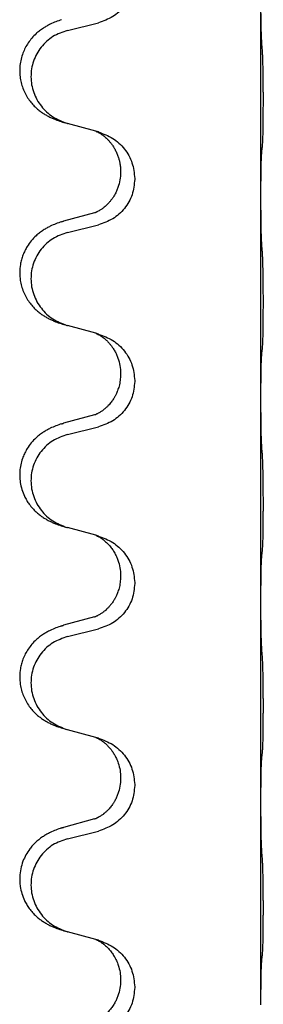
# Model space of a CAD drawing. Units: millimetres. Extents: x -578 to 860, y -247 to 352.
# Drawn here: x 676 to 679, y 200 to 216 of the extents above; entities that cross this region are included whole.
import ezdxf

# ---------------------------------------------------------------- set-up
doc = ezdxf.new("R2010")
doc.units = ezdxf.units.MM

# ---------------------------------------------------------------- blocks, each defined once
blk = doc.blocks.new('HL50-Fuesse', base_point=(-126.571, -664.04))
at = {"color": 7, "linetype": 'Continuous'}
for p, q in [((679.3, 213.11), (679.3, 216.27)), ((676.254, 215.704), (676.74, 215.825)), ((676.699, 214.121), (676.254, 214.242)), ((676.74, 214.109), (676.699, 214.121)), ((677.09, 213.49), (677.09, 213.475)), ((677.312, 213.379), (677.312, 213.364)), ((679.3, 213.095), (679.3, 213.11)), ((679.3, 209.935), (679.3, 213.095)), ((676.68, 212.84), (676.194, 212.707)), ((676.254, 212.529), (676.74, 212.65)), ((676.699, 210.946), (676.254, 211.067)), ((676.74, 210.934), (676.699, 210.946)), ((677.09, 210.315), (677.09, 210.3)), ((677.312, 210.204), (677.312, 210.189)), ((679.3, 209.92), (679.3, 209.935)), ((679.3, 206.76), (679.3, 209.92)), ((676.68, 209.665), (676.194, 209.532)), ((676.254, 209.354), (676.74, 209.475)), ((676.699, 207.771), (676.254, 207.892)), ((676.74, 207.759), (676.699, 207.771)), ((677.09, 207.14), (677.09, 207.125)), ((677.312, 207.029), (677.312, 207.014)), ((679.3, 206.745), (679.3, 206.76)), ((679.3, 203.585), (679.3, 206.745)), ((676.68, 206.49), (676.194, 206.357)), ((676.254, 206.179), (676.74, 206.3)), ((676.699, 204.596), (676.254, 204.717)), ((676.74, 204.584), (676.699, 204.596)), ((677.09, 203.965), (677.09, 203.95)), ((677.312, 203.854), (677.312, 203.839)), ((679.3, 203.57), (679.3, 203.585)), ((679.3, 200.41), (679.3, 203.57)), ((676.68, 203.315), (676.194, 203.182)), ((676.254, 203.004), (676.74, 203.125)), ((676.699, 201.421), (676.254, 201.542)), ((676.74, 201.409), (676.699, 201.421)), ((677.09, 200.79), (677.09, 200.775)), ((677.312, 200.679), (677.312, 200.664)), ((679.3, 200.395), (679.3, 200.41))]:
    blk.add_line(p, q, dxfattribs=at)
for points, knots in [([(677.312, 216.539), (677.304, 216.457), (677.287, 216.292), (677.16, 216.075), (676.974, 215.906), (676.818, 215.852), (676.74, 215.825)], [0, 0, 0, 0, 0.2452936, 0.4905862, 0.7359184, 0.9812533, 0.9812533, 0.9812533, 0.9812533]), ([(679.314, 215.513), (679.311, 215.555), (679.307, 215.639), (679.305, 215.743), (679.303, 215.825), (679.302, 215.885), (679.301, 215.946), (679.3, 216.031), (679.3, 216.139), (679.3, 216.226), (679.3, 216.27)], [0, 0, 0, 0, 0.1262576, 0.2525195, 0.3120957, 0.3716709, 0.4335974, 0.4955242, 0.6262627, 0.7570013, 0.7570013, 0.7570013, 0.7570013]), ([(676.161, 215.873), (676.131, 215.862), (676.07, 215.842), (675.993, 215.808), (675.927, 215.774), (675.871, 215.74), (675.815, 215.7), (675.754, 215.649), (675.693, 215.586), (675.636, 215.512), (675.589, 215.432), (675.55, 215.346), (675.522, 215.253), (675.504, 215.153), (675.5, 215.052), (675.509, 214.954), (675.529, 214.86), (675.559, 214.772), (675.601, 214.687), (675.649, 214.611), (675.703, 214.544), (675.756, 214.491), (675.809, 214.446), (675.859, 214.409), (675.911, 214.377), (675.962, 214.349), (676.014, 214.324), (676.077, 214.298), (676.153, 214.271), (676.213, 214.254), (676.243, 214.245)], [0, 0, 0, 0, 0.096027, 0.192052, 0.254299, 0.316552, 0.388561, 0.460594, 0.555562, 0.650546, 0.741107, 0.831671, 0.932618, 1.033587, 1.134202, 1.234799, 1.328215, 1.421625, 1.515978, 1.610321, 1.691636, 1.772921, 1.8363, 1.899669, 1.958808, 2.017947, 2.074576, 2.131203, 2.224082, 2.316962, 2.316962, 2.316962, 2.316962]), ([(676.254, 215.704), (676.175, 215.677), (676.017, 215.622), (675.861, 215.476), (675.768, 215.338), (675.717, 215.223), (675.686, 215.101), (675.676, 214.976), (675.687, 214.851), (675.719, 214.73), (675.771, 214.615), (675.862, 214.478), (676.014, 214.334), (676.167, 214.275), (676.243, 214.245)], [0, 0, 0, 0, 0.248898, 0.497791, 0.622697, 0.747676, 0.872611, 0.997478, 1.12239, 1.247373, 1.372424, 1.497405, 1.740933, 1.984464, 1.984464, 1.984464, 1.984464]), ([(679.325, 213.899), (679.326, 213.912), (679.328, 213.938), (679.329, 213.975), (679.331, 214.009), (679.332, 214.045), (679.333, 214.083), (679.334, 214.128), (679.335, 214.176), (679.335, 214.23), (679.336, 214.286), (679.337, 214.348), (679.337, 214.412), (679.337, 214.479), (679.338, 214.548), (679.338, 214.618), (679.338, 214.687), (679.337, 214.755), (679.337, 214.822), (679.336, 214.886), (679.336, 214.947), (679.335, 215.004), (679.334, 215.058), (679.333, 215.111), (679.332, 215.166), (679.331, 215.227), (679.329, 215.292), (679.326, 215.338), (679.325, 215.362)], [0, 0, 0, 0, 0.038853, 0.077709, 0.110153, 0.142595, 0.184238, 0.225881, 0.276792, 0.327702, 0.387232, 0.446762, 0.512955, 0.579148, 0.648877, 0.718606, 0.788125, 0.857644, 0.923219, 0.988793, 1.048028, 1.107262, 1.159001, 1.210739, 1.266824, 1.322909, 1.392873, 1.462834, 1.462834, 1.462834, 1.462834]), ([(676.243, 214.245), (676.245, 214.245), (676.249, 214.244), (676.252, 214.243), (676.254, 214.242)], [0, 0, 0, 0, 0.00603732, 0.01207464, 0.01207464, 0.01207464, 0.01207464]), ([(676.699, 214.121), (676.703, 214.119), (676.711, 214.116), (676.728, 214.108), (676.749, 214.097), (676.772, 214.084), (676.792, 214.07), (676.808, 214.059), (676.821, 214.049), (676.835, 214.038), (676.855, 214.021), (676.881, 213.997), (676.909, 213.967), (676.94, 213.931), (676.97, 213.889), (677, 213.84), (677.027, 213.786), (677.049, 213.732), (677.066, 213.679), (677.079, 213.622), (677.088, 213.559), (677.089, 213.513), (677.09, 213.49)], [0, 0, 0, 0, 0.0132133, 0.0264267, 0.0552583, 0.0841047, 0.106831, 0.1295493, 0.1417847, 0.1540213, 0.1860795, 0.2181437, 0.2625952, 0.3070553, 0.3620734, 0.417102, 0.4791835, 0.5412621, 0.5937562, 0.6462412, 0.7151332, 0.7840031, 0.7840031, 0.7840031, 0.7840031]), ([(676.74, 214.109), (676.818, 214.08), (676.975, 214.022), (677.159, 213.848), (677.287, 213.628), (677.304, 213.462), (677.312, 213.379)], [0, 0, 0, 0, 0.2476959, 0.4953848, 0.743561, 0.9917429, 0.9917429, 0.9917429, 0.9917429]), ([(679.314, 213.797), (679.314, 213.805), (679.316, 213.822), (679.319, 213.848), (679.322, 213.873), (679.324, 213.891), (679.325, 213.899)], [0, 0, 0, 0, 0.0251849, 0.0503698, 0.076599, 0.1028283, 0.1028283, 0.1028283, 0.1028283]), ([(679.3, 213.11), (679.3, 213.155), (679.3, 213.246), (679.301, 213.355), (679.302, 213.439), (679.302, 213.492), (679.303, 213.542), (679.305, 213.608), (679.306, 213.693), (679.311, 213.763), (679.314, 213.797)], [0, 0, 0, 0, 0.1361268, 0.2722536, 0.3288234, 0.3853922, 0.4326156, 0.4798416, 0.5837625, 0.6876694, 0.6876694, 0.6876694, 0.6876694]), ([(677.09, 213.475), (677.088, 213.435), (677.084, 213.353), (677.057, 213.255), (677.027, 213.179), (677.001, 213.127), (676.972, 213.079), (676.942, 213.037), (676.911, 213.001), (676.884, 212.972), (676.857, 212.947), (676.838, 212.931), (676.824, 212.919), (676.811, 212.909), (676.796, 212.898), (676.775, 212.884), (676.752, 212.871), (676.732, 212.86), (676.717, 212.853), (676.711, 212.85), (676.708, 212.849)], [0, 0, 0, 0, 0.1218157, 0.2436287, 0.3041191, 0.3646066, 0.4191562, 0.4736975, 0.5178058, 0.5619054, 0.5937805, 0.6256498, 0.6378448, 0.6500386, 0.6727059, 0.6953812, 0.7241815, 0.7529658, 0.7630797, 0.7731937, 0.7731937, 0.7731937, 0.7731937]), ([(677.312, 213.364), (677.304, 213.282), (677.287, 213.117), (677.16, 212.9), (676.974, 212.731), (676.818, 212.677), (676.74, 212.65)], [0, 0, 0, 0, 0.2452936, 0.4905862, 0.7359184, 0.9812533, 0.9812533, 0.9812533, 0.9812533]), ([(679.314, 212.338), (679.311, 212.38), (679.307, 212.464), (679.305, 212.563), (679.303, 212.636), (679.302, 212.692), (679.302, 212.758), (679.301, 212.852), (679.3, 212.964), (679.3, 213.051), (679.3, 213.095)], [0, 0, 0, 0, 0.1262599, 0.2525183, 0.2984002, 0.3442818, 0.4199023, 0.495523, 0.6262616, 0.7570001, 0.7570001, 0.7570001, 0.7570001]), ([(676.68, 212.84), (676.684, 212.842), (676.694, 212.844), (676.703, 212.847), (676.708, 212.849)], [0, 0, 0, 0, 0.01489689, 0.02979377, 0.02979377, 0.02979377, 0.02979377]), ([(676.161, 212.698), (676.131, 212.687), (676.07, 212.667), (675.993, 212.633), (675.927, 212.599), (675.871, 212.565), (675.815, 212.525), (675.75, 212.471), (675.683, 212.4), (675.625, 212.32), (675.583, 212.244), (675.552, 212.174), (675.528, 212.101), (675.508, 212.011), (675.499, 211.902), (675.507, 211.787), (675.529, 211.685), (675.559, 211.597), (675.601, 211.512), (675.649, 211.436), (675.703, 211.369), (675.756, 211.316), (675.809, 211.271), (675.859, 211.234), (675.911, 211.202), (675.962, 211.174), (676.014, 211.149), (676.077, 211.123), (676.153, 211.096), (676.213, 211.079), (676.243, 211.07)], [0, 0, 0, 0, 0.096027, 0.192052, 0.254301, 0.316552, 0.388552, 0.460594, 0.570532, 0.680463, 0.75608, 0.83165, 0.908427, 0.985271, 1.109979, 1.234725, 1.328168, 1.421553, 1.5159, 1.610248, 1.691564, 1.772848, 1.836227, 1.899596, 1.958735, 2.017874, 2.074503, 2.13113, 2.224009, 2.316889, 2.316889, 2.316889, 2.316889]), ([(676.161, 212.698), (676.167, 212.699), (676.178, 212.703), (676.189, 212.706), (676.194, 212.707)], [0, 0, 0, 0, 0.01712211, 0.03424421, 0.03424421, 0.03424421, 0.03424421]), ([(676.254, 212.529), (676.175, 212.502), (676.017, 212.447), (675.861, 212.301), (675.768, 212.163), (675.717, 212.048), (675.686, 211.926), (675.676, 211.801), (675.687, 211.676), (675.719, 211.555), (675.771, 211.44), (675.862, 211.303), (676.014, 211.159), (676.167, 211.1), (676.243, 211.07)], [0, 0, 0, 0, 0.248898, 0.497791, 0.622697, 0.747676, 0.872611, 0.997478, 1.12239, 1.247373, 1.372424, 1.497405, 1.740933, 1.984464, 1.984464, 1.984464, 1.984464]), ([(679.325, 210.724), (679.326, 210.737), (679.328, 210.763), (679.329, 210.8), (679.331, 210.834), (679.332, 210.87), (679.333, 210.908), (679.334, 210.953), (679.335, 211.001), (679.335, 211.055), (679.336, 211.111), (679.337, 211.173), (679.337, 211.237), (679.337, 211.304), (679.338, 211.373), (679.338, 211.443), (679.338, 211.512), (679.337, 211.58), (679.337, 211.647), (679.336, 211.711), (679.336, 211.772), (679.335, 211.829), (679.334, 211.883), (679.333, 211.936), (679.332, 211.991), (679.331, 212.052), (679.329, 212.117), (679.326, 212.163), (679.325, 212.187)], [0, 0, 0, 0, 0.038853, 0.077709, 0.110153, 0.142595, 0.184238, 0.225881, 0.276792, 0.327702, 0.387232, 0.446762, 0.512955, 0.579148, 0.648877, 0.718606, 0.788125, 0.857644, 0.923219, 0.988793, 1.048028, 1.107262, 1.159001, 1.210739, 1.266824, 1.322909, 1.392873, 1.462834, 1.462834, 1.462834, 1.462834]), ([(676.699, 210.946), (676.703, 210.944), (676.711, 210.941), (676.728, 210.933), (676.749, 210.922), (676.772, 210.909), (676.792, 210.895), (676.808, 210.884), (676.821, 210.874), (676.842, 210.858), (676.873, 210.83), (676.909, 210.793), (676.94, 210.755), (676.964, 210.723), (676.983, 210.693), (677.004, 210.658), (677.027, 210.613), (677.057, 210.537), (677.084, 210.438), (677.088, 210.356), (677.09, 210.315)], [0, 0, 0, 0, 0.0132133, 0.0264267, 0.0552582, 0.0841047, 0.1068313, 0.1295493, 0.1417842, 0.1540213, 0.2101072, 0.2662221, 0.3112305, 0.3562182, 0.3866562, 0.4170992, 0.4779129, 0.5387498, 0.6612617, 0.7837765, 0.7837765, 0.7837765, 0.7837765]), ([(676.74, 210.934), (676.818, 210.905), (676.975, 210.847), (677.159, 210.673), (677.287, 210.453), (677.304, 210.287), (677.312, 210.204)], [0, 0, 0, 0, 0.2476959, 0.4953848, 0.743561, 0.9917429, 0.9917429, 0.9917429, 0.9917429]), ([(679.314, 210.622), (679.314, 210.63), (679.316, 210.647), (679.319, 210.673), (679.322, 210.698), (679.324, 210.716), (679.325, 210.724)], [0, 0, 0, 0, 0.0251849, 0.0503698, 0.076599, 0.1028283, 0.1028283, 0.1028283, 0.1028283]), ([(679.3, 209.935), (679.3, 209.98), (679.3, 210.071), (679.301, 210.18), (679.302, 210.264), (679.302, 210.317), (679.303, 210.367), (679.305, 210.433), (679.306, 210.518), (679.311, 210.588), (679.314, 210.622)], [0, 0, 0, 0, 0.1361268, 0.2722536, 0.3288234, 0.3853922, 0.4326156, 0.4798416, 0.5837625, 0.6876694, 0.6876694, 0.6876694, 0.6876694]), ([(677.09, 210.3), (677.089, 210.269), (677.086, 210.206), (677.071, 210.132), (677.055, 210.078), (677.044, 210.045), (677.032, 210.015), (677.02, 209.991), (677.01, 209.969), (677, 209.951), (676.989, 209.932), (676.976, 209.912), (676.961, 209.889), (676.942, 209.863), (676.921, 209.837), (676.895, 209.808), (676.866, 209.779), (676.841, 209.758), (676.824, 209.744), (676.811, 209.734), (676.796, 209.723), (676.775, 209.709), (676.752, 209.696), (676.732, 209.685), (676.717, 209.678), (676.711, 209.675), (676.708, 209.674)], [0, 0, 0, 0, 0.0938929, 0.1877688, 0.2252303, 0.2626894, 0.2926552, 0.3226172, 0.3437048, 0.3647925, 0.3859729, 0.4071533, 0.4369912, 0.4668326, 0.5036922, 0.5405563, 0.5832112, 0.625856, 0.6380513, 0.6502449, 0.6729119, 0.6955875, 0.7243878, 0.7531721, 0.763286, 0.7733999, 0.7733999, 0.7733999, 0.7733999]), ([(677.312, 210.189), (677.304, 210.107), (677.287, 209.942), (677.16, 209.725), (676.974, 209.556), (676.818, 209.502), (676.74, 209.475)], [0, 0, 0, 0, 0.2452936, 0.4905862, 0.7359184, 0.9812533, 0.9812533, 0.9812533, 0.9812533]), ([(679.314, 209.163), (679.311, 209.205), (679.307, 209.289), (679.305, 209.388), (679.303, 209.461), (679.302, 209.517), (679.302, 209.583), (679.301, 209.677), (679.3, 209.789), (679.3, 209.876), (679.3, 209.92)], [0, 0, 0, 0, 0.1262576, 0.2525195, 0.2984016, 0.344283, 0.4199034, 0.4955242, 0.6262627, 0.7570013, 0.7570013, 0.7570013, 0.7570013]), ([(676.68, 209.665), (676.684, 209.667), (676.694, 209.669), (676.703, 209.672), (676.708, 209.674)], [0, 0, 0, 0, 0.01489689, 0.02979377, 0.02979377, 0.02979377, 0.02979377]), ([(676.161, 209.523), (676.131, 209.512), (676.07, 209.492), (675.993, 209.458), (675.927, 209.424), (675.871, 209.39), (675.815, 209.35), (675.75, 209.296), (675.683, 209.225), (675.625, 209.145), (675.583, 209.069), (675.549, 208.992), (675.522, 208.903), (675.504, 208.803), (675.5, 208.702), (675.509, 208.598), (675.534, 208.491), (675.57, 208.397), (675.611, 208.32), (675.654, 208.256), (675.703, 208.194), (675.756, 208.141), (675.809, 208.096), (675.859, 208.059), (675.911, 208.027), (675.962, 207.999), (676.014, 207.974), (676.077, 207.948), (676.153, 207.921), (676.213, 207.904), (676.243, 207.895)], [0, 0, 0, 0, 0.096027, 0.192052, 0.254301, 0.316552, 0.388551, 0.460594, 0.570538, 0.680462, 0.756061, 0.83165, 0.932584, 1.033563, 1.134158, 1.234778, 1.348478, 1.462125, 1.536211, 1.610266, 1.691564, 1.772865, 1.836247, 1.899613, 1.958751, 2.017891, 2.07452, 2.131147, 2.224026, 2.316907, 2.316907, 2.316907, 2.316907]), ([(676.161, 209.523), (676.167, 209.524), (676.178, 209.528), (676.189, 209.531), (676.194, 209.532)], [0, 0, 0, 0, 0.01712211, 0.03424421, 0.03424421, 0.03424421, 0.03424421]), ([(676.254, 209.354), (676.175, 209.327), (676.017, 209.272), (675.861, 209.126), (675.768, 208.988), (675.717, 208.873), (675.686, 208.751), (675.676, 208.626), (675.687, 208.501), (675.719, 208.38), (675.771, 208.265), (675.862, 208.128), (676.014, 207.984), (676.167, 207.925), (676.243, 207.895)], [0, 0, 0, 0, 0.248898, 0.497791, 0.622697, 0.747676, 0.872611, 0.997478, 1.12239, 1.247373, 1.372424, 1.497405, 1.740933, 1.984464, 1.984464, 1.984464, 1.984464]), ([(679.325, 207.549), (679.326, 207.562), (679.328, 207.588), (679.329, 207.625), (679.331, 207.659), (679.332, 207.695), (679.333, 207.733), (679.334, 207.778), (679.335, 207.826), (679.335, 207.88), (679.336, 207.936), (679.337, 207.998), (679.337, 208.062), (679.337, 208.129), (679.338, 208.198), (679.338, 208.268), (679.338, 208.337), (679.337, 208.405), (679.337, 208.472), (679.336, 208.536), (679.336, 208.597), (679.335, 208.654), (679.334, 208.708), (679.333, 208.761), (679.332, 208.816), (679.331, 208.877), (679.329, 208.942), (679.326, 208.988), (679.325, 209.012)], [0, 0, 0, 0, 0.038853, 0.077709, 0.110153, 0.142595, 0.184238, 0.225881, 0.276792, 0.327702, 0.387232, 0.446762, 0.512955, 0.579148, 0.648877, 0.718606, 0.788125, 0.857644, 0.923219, 0.988793, 1.048028, 1.107262, 1.159001, 1.210739, 1.266824, 1.322909, 1.392873, 1.462834, 1.462834, 1.462834, 1.462834]), ([(676.699, 207.771), (676.703, 207.769), (676.711, 207.766), (676.728, 207.758), (676.749, 207.747), (676.772, 207.734), (676.792, 207.72), (676.808, 207.709), (676.821, 207.699), (676.844, 207.681), (676.878, 207.65), (676.923, 207.603), (676.963, 207.55), (676.998, 207.494), (677.027, 207.438), (677.057, 207.362), (677.084, 207.263), (677.088, 207.181), (677.09, 207.14)], [0, 0, 0, 0, 0.0132133, 0.0264267, 0.0552582, 0.0841047, 0.1068313, 0.1295493, 0.1417842, 0.1540213, 0.2174842, 0.2810014, 0.3490331, 0.4170499, 0.477878, 0.5387009, 0.661213, 0.7837277, 0.7837277, 0.7837277, 0.7837277]), ([(676.74, 207.759), (676.818, 207.73), (676.975, 207.672), (677.159, 207.498), (677.287, 207.278), (677.304, 207.112), (677.312, 207.029)], [0, 0, 0, 0, 0.2476959, 0.4953848, 0.743561, 0.9917429, 0.9917429, 0.9917429, 0.9917429]), ([(679.314, 207.447), (679.314, 207.455), (679.316, 207.472), (679.319, 207.498), (679.322, 207.523), (679.324, 207.541), (679.325, 207.549)], [0, 0, 0, 0, 0.0251849, 0.0503698, 0.076599, 0.1028283, 0.1028283, 0.1028283, 0.1028283]), ([(679.3, 206.76), (679.3, 206.805), (679.3, 206.896), (679.301, 207.005), (679.302, 207.089), (679.302, 207.142), (679.303, 207.192), (679.305, 207.258), (679.306, 207.343), (679.311, 207.413), (679.314, 207.447)], [0, 0, 0, 0, 0.1361268, 0.2722536, 0.3288234, 0.3853922, 0.4326156, 0.4798416, 0.5837625, 0.6876694, 0.6876694, 0.6876694, 0.6876694]), ([(677.09, 207.125), (677.089, 207.094), (677.086, 207.031), (677.071, 206.957), (677.055, 206.903), (677.044, 206.87), (677.032, 206.84), (677.02, 206.816), (677.01, 206.794), (676.994, 206.766), (676.972, 206.729), (676.942, 206.687), (676.911, 206.651), (676.884, 206.622), (676.857, 206.597), (676.838, 206.581), (676.824, 206.569), (676.811, 206.559), (676.796, 206.548), (676.775, 206.534), (676.752, 206.521), (676.732, 206.51), (676.717, 206.503), (676.711, 206.5), (676.708, 206.499)], [0, 0, 0, 0, 0.0938929, 0.1877688, 0.2252301, 0.2626895, 0.2926559, 0.3226172, 0.3437031, 0.3647926, 0.4193307, 0.4738824, 0.5179925, 0.5620904, 0.5939653, 0.6258348, 0.6380298, 0.6502236, 0.6728909, 0.6955663, 0.7243665, 0.7531509, 0.7632648, 0.7733787, 0.7733787, 0.7733787, 0.7733787]), ([(677.312, 207.014), (677.304, 206.932), (677.287, 206.767), (677.16, 206.55), (676.974, 206.381), (676.818, 206.327), (676.74, 206.3)], [0, 0, 0, 0, 0.2452936, 0.4905862, 0.7359184, 0.9812533, 0.9812533, 0.9812533, 0.9812533]), ([(679.314, 205.988), (679.311, 206.03), (679.307, 206.114), (679.305, 206.221), (679.303, 206.309), (679.302, 206.372), (679.301, 206.43), (679.3, 206.509), (679.3, 206.614), (679.3, 206.701), (679.3, 206.745)], [0, 0, 0, 0, 0.1262576, 0.2525195, 0.3210536, 0.3895864, 0.4425552, 0.4955242, 0.6262628, 0.7570013, 0.7570013, 0.7570013, 0.7570013]), ([(676.68, 206.49), (676.684, 206.492), (676.694, 206.494), (676.703, 206.497), (676.708, 206.499)], [0, 0, 0, 0, 0.01489689, 0.02979377, 0.02979377, 0.02979377, 0.02979377]), ([(676.161, 206.348), (676.131, 206.337), (676.07, 206.317), (675.993, 206.283), (675.927, 206.249), (675.871, 206.215), (675.815, 206.175), (675.754, 206.124), (675.693, 206.061), (675.636, 205.987), (675.589, 205.907), (675.554, 205.829), (675.528, 205.751), (675.508, 205.661), (675.499, 205.552), (675.507, 205.437), (675.529, 205.335), (675.559, 205.247), (675.601, 205.162), (675.649, 205.086), (675.703, 205.019), (675.756, 204.966), (675.809, 204.921), (675.859, 204.884), (675.911, 204.852), (675.962, 204.824), (676.014, 204.799), (676.077, 204.773), (676.153, 204.746), (676.213, 204.729), (676.243, 204.72)], [0, 0, 0, 0, 0.096027, 0.192052, 0.254299, 0.316552, 0.388562, 0.460594, 0.555557, 0.650547, 0.74113, 0.83167, 0.908459, 0.985292, 1.109996, 1.234745, 1.328189, 1.421574, 1.51592, 1.610269, 1.691584, 1.772868, 1.836248, 1.899617, 1.958755, 2.017894, 2.074523, 2.13115, 2.224029, 2.31691, 2.31691, 2.31691, 2.31691]), ([(676.161, 206.348), (676.167, 206.349), (676.178, 206.353), (676.189, 206.356), (676.194, 206.357)], [0, 0, 0, 0, 0.01712211, 0.03424421, 0.03424421, 0.03424421, 0.03424421]), ([(676.254, 206.179), (676.175, 206.152), (676.017, 206.097), (675.861, 205.951), (675.768, 205.813), (675.717, 205.698), (675.686, 205.576), (675.676, 205.451), (675.687, 205.326), (675.719, 205.205), (675.771, 205.09), (675.862, 204.953), (676.014, 204.809), (676.167, 204.75), (676.243, 204.72)], [0, 0, 0, 0, 0.248898, 0.497791, 0.622697, 0.747676, 0.872611, 0.997478, 1.12239, 1.247373, 1.372424, 1.497405, 1.740933, 1.984464, 1.984464, 1.984464, 1.984464]), ([(679.325, 204.374), (679.326, 204.387), (679.328, 204.413), (679.329, 204.45), (679.331, 204.484), (679.332, 204.52), (679.333, 204.558), (679.334, 204.603), (679.335, 204.651), (679.335, 204.705), (679.336, 204.761), (679.337, 204.823), (679.337, 204.887), (679.337, 204.954), (679.338, 205.023), (679.338, 205.093), (679.338, 205.162), (679.337, 205.23), (679.337, 205.297), (679.336, 205.361), (679.336, 205.422), (679.335, 205.479), (679.334, 205.533), (679.333, 205.586), (679.332, 205.641), (679.331, 205.702), (679.329, 205.767), (679.326, 205.813), (679.325, 205.837)], [0, 0, 0, 0, 0.038853, 0.077709, 0.110153, 0.142595, 0.184238, 0.225881, 0.276792, 0.327702, 0.387232, 0.446762, 0.512955, 0.579148, 0.648877, 0.718606, 0.788125, 0.857644, 0.923219, 0.988793, 1.048028, 1.107262, 1.159001, 1.210739, 1.266824, 1.322909, 1.392873, 1.462834, 1.462834, 1.462834, 1.462834]), ([(676.699, 204.596), (676.703, 204.594), (676.711, 204.591), (676.728, 204.583), (676.749, 204.572), (676.772, 204.559), (676.792, 204.545), (676.808, 204.534), (676.821, 204.524), (676.842, 204.508), (676.873, 204.48), (676.909, 204.443), (676.94, 204.405), (676.964, 204.373), (676.983, 204.343), (676.998, 204.317), (677.012, 204.292), (677.026, 204.263), (677.04, 204.229), (677.063, 204.167), (677.085, 204.08), (677.088, 204.003), (677.09, 203.965)], [0, 0, 0, 0, 0.0132133, 0.0264267, 0.0552582, 0.0841047, 0.1068313, 0.1295493, 0.1417842, 0.1540213, 0.2101073, 0.266222, 0.3112294, 0.3562183, 0.3866592, 0.417099, 0.4448903, 0.4726818, 0.5139975, 0.5553235, 0.6695716, 0.7838613, 0.7838613, 0.7838613, 0.7838613]), ([(676.74, 204.584), (676.818, 204.555), (676.975, 204.497), (677.159, 204.323), (677.287, 204.103), (677.304, 203.937), (677.312, 203.854)], [0, 0, 0, 0, 0.2476959, 0.4953848, 0.743561, 0.9917429, 0.9917429, 0.9917429, 0.9917429]), ([(679.314, 204.272), (679.314, 204.28), (679.316, 204.297), (679.319, 204.323), (679.322, 204.348), (679.324, 204.366), (679.325, 204.374)], [0, 0, 0, 0, 0.0251849, 0.0503698, 0.076599, 0.1028283, 0.1028283, 0.1028283, 0.1028283]), ([(679.3, 203.585), (679.3, 203.63), (679.3, 203.721), (679.301, 203.83), (679.302, 203.914), (679.302, 203.967), (679.303, 204.017), (679.305, 204.083), (679.306, 204.168), (679.311, 204.238), (679.314, 204.272)], [0, 0, 0, 0, 0.1361268, 0.2722536, 0.3288234, 0.3853922, 0.4326156, 0.4798416, 0.5837625, 0.6876694, 0.6876694, 0.6876694, 0.6876694]), ([(677.09, 203.95), (677.088, 203.91), (677.084, 203.828), (677.057, 203.73), (677.027, 203.654), (677.006, 203.612), (676.989, 203.582), (676.976, 203.562), (676.961, 203.539), (676.942, 203.513), (676.921, 203.487), (676.895, 203.458), (676.866, 203.429), (676.841, 203.408), (676.824, 203.394), (676.811, 203.384), (676.796, 203.373), (676.775, 203.359), (676.752, 203.346), (676.732, 203.335), (676.717, 203.328), (676.711, 203.325), (676.708, 203.324)], [0, 0, 0, 0, 0.1218157, 0.2436287, 0.3041316, 0.3646057, 0.3857879, 0.4069666, 0.436804, 0.4666459, 0.5035056, 0.5403696, 0.5830245, 0.6256693, 0.6378646, 0.6500582, 0.6727252, 0.6954008, 0.7242011, 0.7529854, 0.7630993, 0.7732132, 0.7732132, 0.7732132, 0.7732132]), ([(677.312, 203.839), (677.304, 203.757), (677.287, 203.592), (677.16, 203.375), (676.974, 203.206), (676.818, 203.152), (676.74, 203.125)], [0, 0, 0, 0, 0.2452936, 0.4905862, 0.7359184, 0.9812533, 0.9812533, 0.9812533, 0.9812533]), ([(679.314, 202.813), (679.311, 202.855), (679.307, 202.939), (679.305, 203.038), (679.303, 203.111), (679.302, 203.167), (679.302, 203.233), (679.301, 203.327), (679.3, 203.439), (679.3, 203.526), (679.3, 203.57)], [0, 0, 0, 0, 0.1262599, 0.2525183, 0.2984002, 0.3442818, 0.4199023, 0.495523, 0.6262615, 0.7570001, 0.7570001, 0.7570001, 0.7570001]), ([(676.68, 203.315), (676.684, 203.317), (676.694, 203.319), (676.703, 203.322), (676.708, 203.324)], [0, 0, 0, 0, 0.01489689, 0.02979377, 0.02979377, 0.02979377, 0.02979377]), ([(676.161, 203.173), (676.131, 203.162), (676.07, 203.142), (675.993, 203.108), (675.927, 203.074), (675.871, 203.04), (675.815, 203), (675.759, 202.953), (675.707, 202.901), (675.652, 202.834), (675.598, 202.751), (675.549, 202.646), (675.515, 202.53), (675.501, 202.422), (675.502, 202.329), (675.511, 202.24), (675.534, 202.141), (675.57, 202.047), (675.611, 201.97), (675.654, 201.906), (675.703, 201.844), (675.756, 201.791), (675.809, 201.746), (675.859, 201.709), (675.911, 201.677), (675.962, 201.649), (676.014, 201.624), (676.077, 201.598), (676.153, 201.571), (676.213, 201.554), (676.243, 201.545)], [0, 0, 0, 0, 0.096027, 0.192052, 0.254297, 0.316552, 0.388573, 0.460593, 0.535277, 0.609989, 0.72076, 0.831646, 0.956387, 1.081006, 1.157865, 1.234724, 1.348391, 1.462069, 1.536159, 1.610211, 1.691507, 1.772809, 1.836191, 1.899557, 1.958695, 2.017835, 2.074464, 2.131091, 2.22397, 2.316851, 2.316851, 2.316851, 2.316851]), ([(676.161, 203.173), (676.167, 203.174), (676.178, 203.178), (676.189, 203.181), (676.194, 203.182)], [0, 0, 0, 0, 0.01712211, 0.03424421, 0.03424421, 0.03424421, 0.03424421]), ([(676.254, 203.004), (676.175, 202.977), (676.017, 202.922), (675.861, 202.776), (675.768, 202.638), (675.717, 202.523), (675.686, 202.401), (675.676, 202.276), (675.687, 202.151), (675.719, 202.03), (675.771, 201.915), (675.862, 201.778), (676.014, 201.634), (676.167, 201.575), (676.243, 201.545)], [0, 0, 0, 0, 0.248898, 0.497791, 0.622697, 0.747676, 0.872611, 0.997478, 1.12239, 1.247373, 1.372424, 1.497405, 1.740933, 1.984464, 1.984464, 1.984464, 1.984464]), ([(679.325, 201.199), (679.326, 201.212), (679.328, 201.238), (679.329, 201.275), (679.331, 201.309), (679.332, 201.345), (679.333, 201.383), (679.334, 201.428), (679.335, 201.476), (679.335, 201.53), (679.336, 201.586), (679.337, 201.648), (679.337, 201.712), (679.337, 201.779), (679.338, 201.848), (679.338, 201.918), (679.338, 201.987), (679.337, 202.055), (679.337, 202.122), (679.336, 202.186), (679.336, 202.247), (679.335, 202.304), (679.334, 202.358), (679.333, 202.411), (679.332, 202.466), (679.331, 202.527), (679.329, 202.592), (679.326, 202.638), (679.325, 202.662)], [0, 0, 0, 0, 0.038853, 0.077709, 0.110153, 0.142595, 0.184238, 0.225881, 0.276792, 0.327702, 0.387232, 0.446762, 0.512955, 0.579148, 0.648877, 0.718606, 0.788125, 0.857644, 0.923219, 0.988793, 1.048028, 1.107262, 1.159001, 1.210739, 1.266824, 1.322909, 1.392873, 1.462834, 1.462834, 1.462834, 1.462834]), ([(676.699, 201.421), (676.703, 201.419), (676.711, 201.416), (676.728, 201.408), (676.749, 201.397), (676.772, 201.384), (676.792, 201.37), (676.808, 201.359), (676.821, 201.349), (676.844, 201.331), (676.878, 201.3), (676.923, 201.253), (676.963, 201.2), (676.992, 201.153), (677.012, 201.117), (677.026, 201.088), (677.04, 201.054), (677.063, 200.992), (677.085, 200.905), (677.088, 200.828), (677.09, 200.79)], [0, 0, 0, 0, 0.0132133, 0.0264267, 0.0552582, 0.0841047, 0.1068313, 0.1295493, 0.1417842, 0.1540213, 0.2174823, 0.2810018, 0.3490463, 0.4170487, 0.4448431, 0.4726315, 0.5139459, 0.5552731, 0.6695211, 0.7838109, 0.7838109, 0.7838109, 0.7838109]), ([(676.74, 201.409), (676.818, 201.38), (676.975, 201.322), (677.159, 201.148), (677.287, 200.928), (677.304, 200.762), (677.312, 200.679)], [0, 0, 0, 0, 0.2476959, 0.4953848, 0.743561, 0.9917429, 0.9917429, 0.9917429, 0.9917429]), ([(679.314, 201.097), (679.314, 201.105), (679.316, 201.122), (679.319, 201.148), (679.322, 201.173), (679.324, 201.191), (679.325, 201.199)], [0, 0, 0, 0, 0.0251849, 0.0503698, 0.076599, 0.1028283, 0.1028283, 0.1028283, 0.1028283]), ([(679.3, 200.41), (679.3, 200.455), (679.3, 200.546), (679.301, 200.655), (679.302, 200.739), (679.302, 200.792), (679.303, 200.842), (679.305, 200.908), (679.306, 200.993), (679.311, 201.063), (679.314, 201.097)], [0, 0, 0, 0, 0.1361268, 0.2722536, 0.3288234, 0.3853922, 0.4326156, 0.4798416, 0.5837625, 0.6876694, 0.6876694, 0.6876694, 0.6876694]), ([(677.09, 200.775), (677.088, 200.735), (677.084, 200.653), (677.057, 200.555), (677.027, 200.479), (676.999, 200.423), (676.965, 200.368), (676.925, 200.315), (676.881, 200.268), (676.846, 200.237), (676.824, 200.219), (676.811, 200.209), (676.796, 200.198), (676.775, 200.184), (676.752, 200.171), (676.732, 200.16), (676.717, 200.153), (676.711, 200.15), (676.708, 200.149)], [0, 0, 0, 0, 0.1218157, 0.2436287, 0.3041151, 0.3646065, 0.4321033, 0.4996143, 0.562633, 0.6255985, 0.637794, 0.6499873, 0.6726543, 0.6953299, 0.7241303, 0.7529145, 0.7630284, 0.7731423, 0.7731423, 0.7731423, 0.7731423]), ([(677.312, 200.664), (677.304, 200.582), (677.287, 200.417), (677.16, 200.2), (676.974, 200.031), (676.818, 199.977), (676.74, 199.95)], [0, 0, 0, 0, 0.2452936, 0.4905862, 0.7359184, 0.9812533, 0.9812533, 0.9812533, 0.9812533])]:
    blk.add_open_spline(points, degree=3, knots=knots, dxfattribs=at)
for points in [[(679.325, 215.362), (679.323, 215.387), (679.319, 215.437), (679.315, 215.488), (679.314, 215.513)], [(679.325, 212.187), (679.323, 212.212), (679.319, 212.262), (679.315, 212.313), (679.314, 212.338)], [(676.243, 211.07), (676.245, 211.07), (676.249, 211.069), (676.252, 211.068), (676.254, 211.067)], [(679.325, 209.012), (679.323, 209.037), (679.319, 209.087), (679.315, 209.138), (679.314, 209.163)], [(676.243, 207.895), (676.245, 207.895), (676.249, 207.894), (676.252, 207.893), (676.254, 207.892)], [(679.325, 205.837), (679.323, 205.862), (679.319, 205.912), (679.315, 205.963), (679.314, 205.988)], [(676.243, 204.72), (676.245, 204.72), (676.249, 204.719), (676.252, 204.718), (676.254, 204.717)], [(679.325, 202.662), (679.323, 202.687), (679.319, 202.737), (679.315, 202.788), (679.314, 202.813)], [(676.243, 201.545), (676.245, 201.545), (676.249, 201.544), (676.252, 201.543), (676.254, 201.542)]]:
    blk.add_open_spline(points, degree=3, dxfattribs=at)
blk = doc.blocks.new('HL50FF_0_3D__50', base_point=(141.049, 21.634))
blk.add_blockref('HL50-Fuesse', (-126.571, -664.04))

msp = doc.modelspace()

# ---------------------------------------------------------------- block references
msp.add_blockref('HL50FF_0_3D__50', (141.049, 21.634))

doc.saveas('drawing.dxf')
